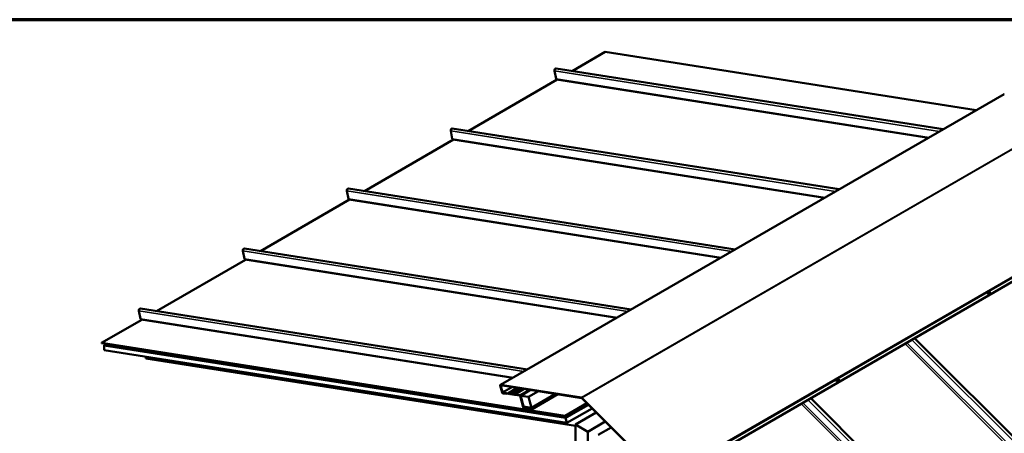
# Model space of a CAD drawing. Units: inches. Extents: x 0.6 to 33.4, y 0.4 to 21.4.
# Drawn here: x 20.1 to 28.3, y 17.9 to 21.4 of the extents above; entities that cross this region are included whole.
import ezdxf

# ---------------------------------------------------------------- set-up
doc = ezdxf.new("R2010")
doc.units = ezdxf.units.IN
doc.header["$LTSCALE"] = 2
doc.header["$MEASUREMENT"] = 0
for name, color, linetype, lineweight in [('Border (ANSI)', 7, 'Continuous', 70), ('Visible (ANSI)', 7, 'Continuous', 50), ('Visible Narrow (ANSI)', 7, 'Continuous', 35)]:
    doc.layers.add(name, color=color, linetype=linetype, lineweight=lineweight)

# ---------------------------------------------------------------- blocks, each defined once
blk = doc.blocks.new('Borders ATAS A Border')
at = {"layer": 'Border (ANSI)'}
blk.add_line((16.7, 10.7), (0.3, 10.7), dxfattribs=at)

msp = doc.modelspace()

# ---------------------------------------------------------------- linework, layer by layer
at = {"layer": 'Visible (ANSI)'}
for p, q in [((24.98749, 21.128474), (24.708911, 20.967636)), ((28.110525, 20.637927), (24.98749, 21.128474)), ((27.831946, 20.47709), (24.573995, 20.988828)), ((24.560836, 20.969066), (24.573847, 20.902601)), ((27.709013, 20.406114), (24.57791, 20.897927)), ((24.583636, 20.895308), (23.833866, 20.462429)), ((28.346519, 20.774178), (24.103878, 18.324688)), ((26.956902, 19.971882), (23.698951, 20.48362)), ((23.685791, 20.463859), (23.698803, 20.397394)), ((23.708591, 20.390101), (22.958822, 19.957222)), ((26.833968, 19.900906), (23.702866, 20.39272)), ((22.810746, 19.958651), (22.823758, 19.892186)), ((26.081857, 19.466675), (22.823906, 19.978413)), ((29.699986, 19.935185), (25.457346, 17.485695)), ((22.833547, 19.884894), (22.083777, 19.452014)), ((25.958923, 19.395699), (22.827821, 19.887513)), ((21.935702, 19.453444), (21.948714, 19.386979)), ((25.206812, 18.961468), (21.948861, 19.473206)), ((21.958502, 19.379687), (21.208732, 18.946807)), ((25.083879, 18.890492), (21.952777, 19.382306)), ((28.209547, 19.089241), (28.208882, 19.089904)), ((28.227203, 19.10694), (28.226539, 19.107603)), ((21.060657, 18.948237), (21.073669, 18.881772)), ((24.331768, 18.45626), (21.073817, 18.967999)), ((21.083457, 18.874479), (20.744849, 18.678984)), ((24.208834, 18.385285), (21.077732, 18.877098)), ((20.744849, 18.678984), (24.648569, 18.065812)), ((20.745623, 18.676082), (20.744849, 18.678984)), ((24.649343, 18.06291), (20.745623, 18.676082)), ((20.765289, 18.662019), (20.780232, 18.670646)), ((24.652398, 18.051456), (20.765289, 18.662019)), ((20.766063, 18.659117), (20.765289, 18.662019)), ((20.766063, 18.659117), (24.653172, 18.048554)), ((20.767488, 18.658893), (20.766305, 18.65821)), ((20.766305, 18.65821), (24.653414, 18.047648)), ((20.766305, 18.617385), (20.766305, 18.65821)), ((27.592753, 18.718573), (31.008663, 15.310769)), ((24.664776, 18.005038), (20.766305, 18.617385)), ((21.119233, 18.547948), (21.119233, 18.561949)), ((24.735487, 17.979929), (21.119233, 18.547948)), ((26.936755, 18.354394), (26.93609, 18.355057)), ((26.954411, 18.372093), (26.953747, 18.372756)), ((24.102826, 18.319814), (24.118642, 18.260504)), ((24.120769, 18.26017), (24.104952, 18.31948)), ((24.786972, 18.217913), (24.10553, 18.32495)), ((24.106304, 18.322048), (24.787746, 18.215011)), ((24.116669, 18.32042), (24.10685, 18.31475)), ((24.10685, 18.31475), (24.108976, 18.314416)), ((24.10685, 18.31475), (24.120417, 18.263874)), ((24.108976, 18.314416), (24.118796, 18.320086)), ((24.122544, 18.26354), (24.108976, 18.314416)), ((24.153702, 18.252216), (24.123669, 18.256934)), ((24.124443, 18.254031), (24.154476, 18.249314)), ((24.166773, 18.253812), (24.125444, 18.260304)), ((24.126218, 18.257402), (24.167547, 18.25091)), ((24.154886, 18.252899), (24.153702, 18.252216)), ((24.154476, 18.249314), (24.153702, 18.252216)), ((24.159445, 18.252183), (24.154476, 18.249314)), ((24.166773, 18.253812), (24.246751, 18.299987)), ((24.167547, 18.25091), (24.166773, 18.253812)), ((24.251311, 18.299271), (24.167547, 18.25091)), ((24.255057, 18.298683), (24.175079, 18.252508)), ((24.175079, 18.252508), (24.175853, 18.249606)), ((24.183385, 18.251203), (24.175079, 18.252508)), ((24.175853, 18.249606), (24.184159, 18.248301)), ((24.183385, 18.251203), (24.263363, 18.297378)), ((24.184159, 18.248301), (24.183385, 18.251203)), ((24.267922, 18.296662), (24.184159, 18.248301)), ((24.271668, 18.296074), (24.191691, 18.249898)), ((24.191691, 18.249898), (24.192465, 18.246996)), ((24.199996, 18.248594), (24.191691, 18.249898)), ((24.192465, 18.246996), (24.20077, 18.245692)), ((24.199996, 18.248594), (24.279974, 18.294769)), ((24.20077, 18.245692), (24.199996, 18.248594)), ((24.284534, 18.294053), (24.20077, 18.245692)), ((24.28828, 18.293464), (24.208302, 18.247289)), ((24.208302, 18.247289), (24.209076, 18.244387)), ((24.216608, 18.245985), (24.208302, 18.247289)), ((24.209076, 18.244387), (24.217382, 18.243083)), ((24.216608, 18.245985), (24.296586, 18.29216)), ((24.217382, 18.243083), (24.216608, 18.245985)), ((24.301145, 18.291443), (24.217382, 18.243083)), ((24.304891, 18.290855), (24.224914, 18.24468)), ((24.224914, 18.24468), (24.225688, 18.241778)), ((24.266443, 18.238157), (24.224914, 18.24468)), ((24.349912, 18.283783), (24.271118, 18.238291)), ((24.35257, 18.283366), (24.273776, 18.237874)), ((24.358222, 18.282478), (24.275287, 18.234595)), ((24.424668, 18.272041), (24.341733, 18.224158)), ((24.587228, 18.246507), (24.357351, 18.113788)), ((24.575299, 18.248381), (24.362223, 18.125361)), ((24.579859, 18.247665), (24.362997, 18.122459)), ((24.567163, 18.249659), (24.365918, 18.13347)), ((24.225688, 18.241778), (24.267217, 18.235255)), ((24.270117, 18.232019), (24.295003, 18.1387)), ((24.298325, 18.136267), (24.271118, 18.238291)), ((24.271118, 18.238291), (24.273776, 18.237874)), ((24.297129, 18.138366), (24.272243, 18.231685)), ((24.273776, 18.237874), (24.300983, 18.135849)), ((24.299471, 18.143907), (24.275287, 18.234595)), ((24.275287, 18.234595), (24.341733, 18.224158)), ((24.341733, 18.224158), (24.365918, 18.13347)), ((24.648569, 18.065812), (24.831871, 18.171642)), ((24.833997, 18.16952), (24.649343, 18.06291)), ((24.842389, 18.161148), (24.652398, 18.051456)), ((24.789294, 18.214118), (25.470736, 17.534293)), ((25.47151, 17.536301), (24.790068, 18.216126)), ((26.717708, 18.213366), (30.133618, 14.805562)), ((24.300983, 18.135849), (24.298325, 18.136267)), ((24.365918, 18.13347), (24.299471, 18.143907)), ((24.362223, 18.125361), (24.300029, 18.13513)), ((24.300803, 18.132228), (24.362997, 18.122459)), ((24.311631, 18.141997), (24.300983, 18.135849)), ((24.306281, 18.131368), (24.305098, 18.130685)), ((24.307517, 18.121616), (24.305098, 18.130685)), ((24.305098, 18.130685), (24.354933, 18.122857)), ((24.357351, 18.113788), (24.307517, 18.121616)), ((24.356116, 18.12354), (24.354933, 18.122857)), ((24.354933, 18.122857), (24.357351, 18.113788)), ((24.362997, 18.122459), (24.362223, 18.125361)), ((24.844516, 18.159027), (24.653172, 18.048554)), ((24.84518, 18.158364), (24.653414, 18.047648)), ((24.8764, 18.127219), (24.664776, 18.005038)), ((24.910113, 18.093585), (24.735487, 17.992765)), ((24.648569, 18.065812), (24.649343, 18.06291)), ((24.653172, 18.048554), (24.652398, 18.051456)), ((24.653414, 18.047648), (24.664776, 18.005038)), ((24.987876, 18.016007), (24.841553, 17.931528)), ((24.735487, 17.706991), (24.735487, 17.992765)), ((24.735487, 17.992765), (24.841553, 17.931528)), ((24.841553, 17.931528), (24.841553, 17.645754)), ((25.037082, 17.966918), (24.928471, 17.904211))]:
    msp.add_line(p, q, dxfattribs=at)
for centre, major_axis, ratio, start_param, end_param in [((24.571674, 20.974048), (0.002321, 0.014779), 0.73999721, 0, 2.02798027), ((24.579018, 20.904978), (-0.001107, -0.007051), 0.73999721, 5.16957292, 6.28318531), ((24.581732, 20.902449), (-0.001222, -0.007779), 0.73999721, 0.53870633, 0.87287149), ((28.349719, 20.768636), (-0.0032, 0.005543), 0.57735027, 5.84685299, 6.28318531), ((23.696629, 20.468841), (0.002321, 0.014779), 0.73999721, 0, 2.02798027), ((23.703973, 20.399771), (-0.001107, -0.007051), 0.73999721, 5.16957292, 6.28318531), ((23.706687, 20.397242), (-0.001222, -0.007779), 0.73999721, 0.53870633, 0.87287149), ((22.821585, 19.963634), (0.002321, 0.014779), 0.73999721, 0, 2.02798027), ((22.828929, 19.894563), (-0.001107, -0.007051), 0.73999721, 5.16957292, 6.28318531), ((22.831642, 19.892035), (-0.001222, -0.007779), 0.73999721, 0.53870633, 0.87287149), ((21.94654, 19.458427), (0.002321, 0.014779), 0.73999721, 0, 2.02798027), ((21.953884, 19.389356), (-0.001107, -0.007051), 0.73999721, 5.16957292, 6.28318531), ((21.956598, 19.386828), (-0.001222, -0.007779), 0.73999721, 0.53870633, 0.87287149), ((28.217711, 19.098754), (-0.008828, -0.008849), 0.34506637, 3.14159265, 6.28318531), ((21.071495, 18.953219), (0.002321, 0.014779), 0.73999721, 0, 2.02798027), ((21.078839, 18.884149), (-0.001107, -0.007051), 0.73999721, 5.16957292, 6.28318531), ((21.081553, 18.88162), (-0.001222, -0.007779), 0.73999721, 0.53870633, 0.87287149), ((26.944919, 18.363907), (-0.008828, -0.008849), 0.34506637, 3.14159265, 6.28318531), ((24.107078, 18.319146), (-0.0032, 0.005543), 0.57735027, 5.84685299, 7.41764932), ((24.107078, 18.319146), (-0.0016, 0.002771), 0.57735027, 5.84685299, 7.41764932), ((24.122895, 18.259836), (0.0032, -0.005543), 0.57735027, 4.27605667, 5.84685299), ((24.12467, 18.263206), (0.0032, -0.005543), 0.57735027, 4.27605667, 5.84685299), ((24.122895, 18.259836), (-0.0016, 0.002771), 0.57735027, 1.13446401, 2.70526034), ((24.12467, 18.263206), (-0.0016, 0.002771), 0.57735027, 1.13446401, 2.70526034), ((24.267991, 18.232353), (-0.0032, 0.005543), 0.57735027, 4.27605667, 5.84685299), ((24.267991, 18.232353), (0.0016, -0.002771), 0.57735027, 1.13446401, 2.70526034), ((24.78852, 18.212109), (-0.0032, 0.005543), 0.57735027, 5.14872129, 5.84685299), ((24.78852, 18.212109), (0.0016, -0.002771), 0.57735027, 2.00712864, 2.70526034), ((24.299255, 18.138032), (0.0032, -0.005543), 0.57735027, 4.27605667, 5.84685299), ((24.299255, 18.138032), (-0.0016, 0.002771), 0.57735027, 1.13446401, 2.70526034)]:
    msp.add_ellipse(centre, major_axis=major_axis, ratio=ratio, start_param=start_param, end_param=end_param, dxfattribs=at)
for centre in [(28.218375, 19.098091), (26.945583, 18.363244)]:
    msp.add_ellipse(centre, major_axis=(-0.008828, -0.008849), ratio=0.34506637, dxfattribs=at)
at = {"layer": 'Visible Narrow (ANSI)'}
for p, q in [((27.802224, 20.459929), (24.560836, 20.969066)), ((27.714507, 20.409286), (24.573847, 20.902601)), ((27.706671, 20.404762), (24.583636, 20.895308)), ((24.10553, 18.32495), (28.348171, 20.77444)), ((24.786972, 18.217913), (29.029613, 20.667403)), ((24.790068, 18.216126), (29.032709, 20.665616)), ((26.927179, 19.954722), (23.685791, 20.463859)), ((26.839463, 19.904079), (23.698803, 20.397394)), ((26.831627, 19.899555), (23.708591, 20.390101)), ((25.47151, 17.536301), (29.714151, 19.985791)), ((26.052134, 19.449515), (22.810746, 19.958651)), ((25.458398, 17.486995), (29.701039, 19.936485)), ((25.474215, 17.528042), (29.716855, 19.977532)), ((25.964418, 19.398872), (22.823758, 19.892186)), ((25.956582, 19.394347), (22.833547, 19.884894)), ((25.17709, 18.944307), (21.935702, 19.453444)), ((25.089373, 18.893664), (21.948714, 19.386979)), ((25.081537, 18.88914), (21.958502, 19.379687)), ((24.302045, 18.4391), (21.060657, 18.948237)), ((24.214329, 18.388457), (21.073669, 18.881772)), ((24.206493, 18.383933), (21.083457, 18.874479)), ((27.512634, 18.672316), (30.956753, 15.236371)), ((27.527149, 18.680697), (30.9678, 15.248211)), ((27.569203, 18.704976), (30.987722, 15.29457)), ((24.104952, 18.31948), (24.102826, 18.319814)), ((24.108738, 18.321666), (24.104952, 18.31948)), ((24.106304, 18.322048), (24.10553, 18.32495)), ((24.120769, 18.26017), (24.118642, 18.260504)), ((24.122544, 18.26354), (24.120417, 18.263874)), ((24.121827, 18.260781), (24.120769, 18.26017)), ((24.198735, 18.307529), (24.122544, 18.26354)), ((24.125096, 18.257758), (24.123669, 18.256934)), ((24.123669, 18.256934), (24.124443, 18.254031)), ((24.205421, 18.306479), (24.125444, 18.260304)), ((24.125444, 18.260304), (24.126218, 18.257402)), ((24.34642, 18.284332), (24.266443, 18.238157)), ((24.266443, 18.238157), (24.267217, 18.235255)), ((24.272243, 18.231685), (24.270117, 18.232019)), ((24.272795, 18.232003), (24.272243, 18.231685)), ((24.787746, 18.215011), (24.786972, 18.217913)), ((24.789294, 18.214118), (24.790068, 18.216126)), ((26.637589, 18.167109), (30.081708, 14.731164)), ((26.652104, 18.175489), (30.092755, 14.743004)), ((26.694158, 18.199769), (30.112677, 14.789363)), ((24.297129, 18.138366), (24.295003, 18.1387)), ((24.297681, 18.138685), (24.297129, 18.138366)), ((24.31186, 18.141961), (24.300029, 18.13513)), ((24.300029, 18.13513), (24.300803, 18.132228))]:
    msp.add_line(p, q, dxfattribs=at)
for centre in [(28.219173, 19.097295), (26.94638, 18.362448)]:
    msp.add_ellipse(centre, major_axis=(-0.001766, -0.00177), ratio=0.34506637, dxfattribs=at)

# ---------------------------------------------------------------- block references
at = {"xscale": 2, "yscale": 2, "zscale": 2}
msp.add_blockref('Borders ATAS A Border', (0, 0), dxfattribs=at)

doc.saveas('drawing.dxf')
